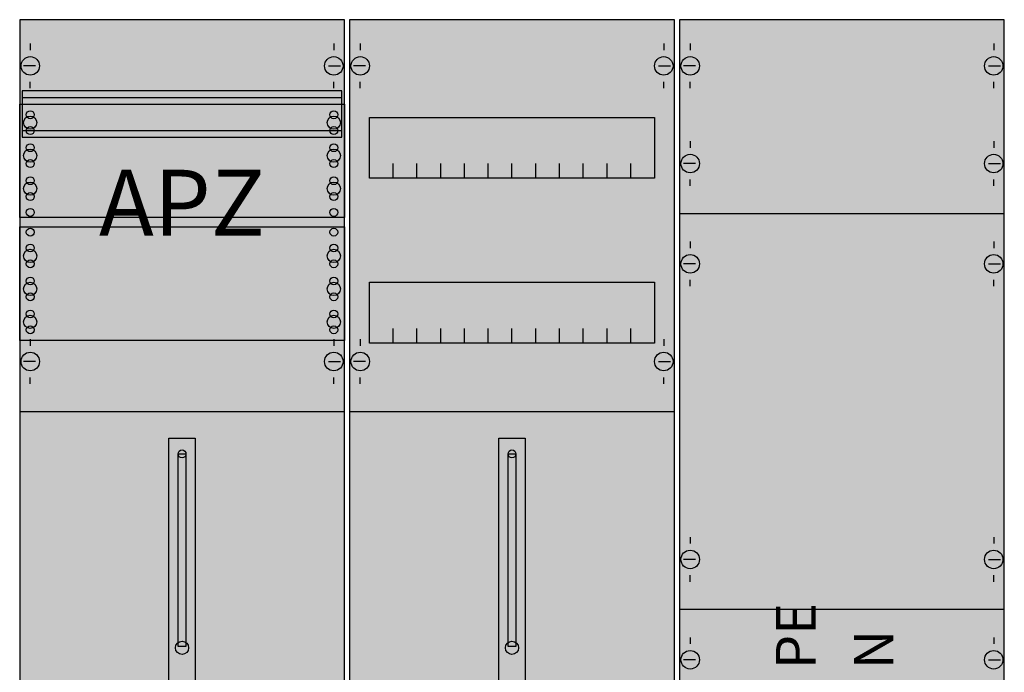
# Model space of a CAD drawing. Extents: x 0 to 75, y 0 to 135.
# Drawn here: x 0 to 75, y 85 to 135 of the extents above; entities that cross this region are included whole.
import ezdxf
from ezdxf.enums import TextEntityAlignment as Align

# ---------------------------------------------------------------- set-up
doc = ezdxf.new("R2010")
doc.units = 0
doc.linetypes.add('L014100020032000000', pattern=[0.5, 0.3, -0.2])
doc.layers.get('0').update_dxf_attribs({"linetype": 'CONTINUOUS'})
doc.layers.add('1', color=7, linetype='CONTINUOUS')
doc.layers.add('2', color=7, linetype='CONTINUOUS')

# ---------------------------------------------------------------- blocks, each defined once
blk = doc.blocks.new('wf39kw15')
at = {"layer": '1', "color": 7, "linetype": 'CONTINUOUS'}
for p, q in [((1, 132.9), (1, 132.4)), ((1, 132.9), (1, 132.4)), ((24, 132.9), (24, 132.4)), ((24, 132.9), (24, 132.4)), ((26, 132.9), (26, 132.4)), ((26, 132.9), (26, 132.4)), ((49, 132.9), (49, 132.4)), ((49, 132.9), (49, 132.4)), ((51, 132.9), (51, 132.4)), ((74, 132.9), (74, 132.4)), ((1.4, 131.2), (0.5, 131.2)), ((1.4, 131.2), (0.5, 131.2)), ((23.6, 131.2), (24.5, 131.2)), ((23.6, 131.2), (24.5, 131.2)), ((26.4, 131.2), (25.5, 131.2)), ((26.4, 131.2), (25.5, 131.2)), ((48.6, 131.2), (49.5, 131.2)), ((48.6, 131.2), (49.5, 131.2)), ((51.4, 131.2), (50.5, 131.2)), ((73.6, 131.2), (74.5, 131.2)), ((1, 129.5), (1, 130)), ((1, 129.5), (1, 130)), ((24, 129.5), (24, 130)), ((24, 129.5), (24, 130)), ((26, 129.5), (26, 130)), ((26, 129.5), (26, 130)), ((49, 129.5), (49, 130)), ((49, 129.5), (49, 130)), ((51, 129.5), (51, 130)), ((74, 129.5), (74, 130)), ((51, 125.5), (51, 125)), ((51, 125.5), (51, 125)), ((74, 125.5), (74, 125)), ((51.4, 123.8), (50.5, 123.8)), ((73.6, 123.8), (74.5, 123.8)), ((51, 122.1), (51, 122.6)), ((74, 122.1), (74, 122.6)), ((74.8, 120), (50.2, 120)), ((51, 117.9), (51, 117.4)), ((51, 117.9), (51, 117.4)), ((74, 117.9), (74, 117.4)), ((74, 117.9), (74, 117.4)), ((51.4, 116.2), (50.5, 116.2)), ((51.4, 116.2), (50.5, 116.2)), ((73.6, 116.2), (74.5, 116.2)), ((73.6, 116.2), (74.5, 116.2)), ((51, 114.5), (51, 115)), ((51, 114.5), (51, 115)), ((74, 114.5), (74, 115)), ((74, 114.5), (74, 115)), ((1, 110.5), (1, 110)), ((24, 110.5), (24, 110)), ((26, 110.5), (26, 110)), ((49, 110.5), (49, 110)), ((1.4, 108.8), (0.5, 108.8)), ((23.6, 108.8), (24.5, 108.8)), ((26.4, 108.8), (25.5, 108.8)), ((48.6, 108.8), (49.5, 108.8)), ((1, 107.1), (1, 107.6)), ((24, 107.1), (24, 107.6)), ((26, 107.1), (26, 107.6)), ((49, 107.1), (49, 107.6)), ((51, 95.5), (51, 95)), ((74, 95.5), (74, 95)), ((51.4, 93.8), (50.5, 93.8)), ((73.6, 93.8), (74.5, 93.8)), ((51, 92.1), (51, 92.6)), ((74, 92.1), (74, 92.6)), ((74.8, 90), (50.2, 90)), ((51, 87.9), (51, 87.4)), ((51, 87.9), (51, 87.4)), ((74, 87.9), (74, 87.4)), ((74, 87.9), (74, 87.4)), ((51.4, 86.2), (50.5, 86.2)), ((51.4, 86.2), (50.5, 86.2)), ((73.6, 86.2), (74.5, 86.2)), ((73.6, 86.2), (74.5, 86.2))]:
    blk.add_line(p, q, dxfattribs=at)
for points in [[(24.8, 0.2), (24.8, 134.7), (0.2, 134.7), (0.2, 0.2)], [(49.8, 0.2), (49.8, 134.7), (25.2, 134.7), (25.2, 0.2)], [(74.8, 0.2), (74.8, 134.7), (50.2, 134.7), (50.2, 0.2)], [(24.6, 125.8), (24.6, 129.3), (0.4, 129.3), (0.4, 125.8)], [(24.8, 128.3), (24.8, 119.7), (0.2, 119.7), (0.2, 128.3)], [(48.3, 127.3), (48.3, 122.7), (26.7, 122.7), (26.7, 127.3)], [(0.2, 110.4), (0.2, 119), (24.8, 119), (24.8, 110.4)], [(48.3, 114.8), (48.3, 110.2), (26.7, 110.2), (26.7, 114.8)], [(12.2, 87.2), (12.2, 101.8), (12.8, 101.8), (12.8, 87.2)], [(37.2, 87.2), (37.2, 101.8), (37.8, 101.8), (37.8, 87.2)]]:
    blk.add_lwpolyline(points, close=True, dxfattribs=at)
at = {"layer": '1', "color": 7, "linetype": 'L014100020032000000'}
for points in [[(24.6, 125.8), (24.6, 129.3), (0.4, 129.3), (0.4, 125.8)], [(24.8, 128.3), (24.8, 119.7), (0.2, 119.7), (0.2, 128.3)], [(0.2, 110.4), (0.2, 119), (24.8, 119), (24.8, 110.4)]]:
    blk.add_lwpolyline(points, close=True, dxfattribs=at)
at = {"layer": '1', "color": 7, "linetype": 'CONTINUOUS'}
for points in [[(0.4, 128.8), (24.6, 128.8)], [(0.4, 126.3), (24.6, 126.3)], [(28.5, 122.7), (28.5, 123.8)], [(30.3, 122.7), (30.3, 123.8), (30.3, 123.8)], [(32.1, 122.7), (32.1, 123.8)], [(33.9, 122.7), (33.9, 123.8)], [(35.7, 122.7), (35.7, 123.8)], [(37.5, 122.7), (37.5, 123.8)], [(39.3, 122.7), (39.3, 123.8)], [(41.1, 122.7), (41.1, 123.8)], [(42.9, 122.7), (42.9, 123.8)], [(44.7, 122.7), (44.7, 123.8)], [(46.5, 122.7), (46.5, 123.8)], [(28.5, 110.2), (28.5, 111.3)], [(30.3, 110.2), (30.3, 111.3), (30.3, 111.3)], [(32.1, 110.2), (32.1, 111.3)], [(33.9, 110.2), (33.9, 111.3)], [(35.7, 110.2), (35.7, 111.3)], [(37.5, 110.2), (37.5, 111.3)], [(39.3, 110.2), (39.3, 111.3)], [(41.1, 110.2), (41.1, 111.3)], [(42.9, 110.2), (42.9, 111.3)], [(44.7, 110.2), (44.7, 111.3)], [(46.5, 110.2), (46.5, 111.3)], [(0.2, 105), (24.8, 105)], [(25.2, 105), (49.8, 105)], [(11.5, 80), (11.5, 103), (13.5, 103), (13.5, 80)], [(36.5, 80), (36.5, 103), (38.5, 103), (38.5, 80)]]:
    blk.add_lwpolyline(points, dxfattribs=at)
at = {"layer": '1', "color": 7, "linetype": 'L014100020032000000'}
for points in [[(0.4, 128.8), (24.6, 128.8)], [(0.4, 126.3), (24.6, 126.3)]]:
    blk.add_lwpolyline(points, dxfattribs=at)
at = {"layer": '1', "color": 7, "linetype": 'CONTINUOUS'}
for centre, radius in [((1, 131.2), 0.7), ((1, 131.2), 0.7), ((24, 131.2), 0.7), ((24, 131.2), 0.7), ((26, 131.2), 0.7), ((26, 131.2), 0.7), ((49, 131.2), 0.7), ((49, 131.2), 0.7), ((51, 131.2), 0.7), ((74, 131.2), 0.7), ((1, 127.5), 0.3), ((1, 127.5), 0.3), ((1, 127.5), 0.3), ((1, 127.5), 0.3), ((24, 127.5), 0.3), ((24, 127.5), 0.3), ((1, 126.9), 0.5), ((1, 126.9), 0.5), ((1, 126.9), 0.5), ((1, 126.9), 0.5), ((24, 126.9), 0.5), ((24, 126.9), 0.5), ((1, 126.3), 0.3), ((1, 126.3), 0.3), ((1, 126.3), 0.3), ((1, 126.3), 0.3), ((24, 126.3), 0.3), ((24, 126.3), 0.3), ((1, 124.4), 0.5), ((1, 124.4), 0.5), ((1, 124.4), 0.5), ((1, 124.4), 0.5), ((1, 125), 0.3), ((1, 125), 0.3), ((1, 125), 0.3), ((1, 125), 0.3), ((24, 124.4), 0.5), ((24, 124.4), 0.5), ((24, 125), 0.3), ((24, 125), 0.3), ((1, 123.8), 0.3), ((1, 123.8), 0.3), ((1, 123.8), 0.3), ((1, 123.8), 0.3), ((24, 123.8), 0.3), ((24, 123.8), 0.3), ((51, 123.8), 0.7), ((74, 123.8), 0.7), ((1, 121.9), 0.5), ((1, 121.9), 0.5), ((1, 121.9), 0.5), ((1, 121.9), 0.5), ((1, 122.5), 0.3), ((1, 122.5), 0.3), ((1, 122.5), 0.3), ((1, 122.5), 0.3), ((24, 121.9), 0.5), ((24, 121.9), 0.5), ((24, 122.5), 0.3), ((24, 122.5), 0.3), ((1, 121.3), 0.3), ((1, 121.3), 0.3), ((1, 121.3), 0.3), ((1, 121.3), 0.3), ((24, 121.3), 0.3), ((24, 121.3), 0.3), ((1, 120.1), 0.3), ((1, 120.1), 0.3), ((1, 120.1), 0.3), ((1, 120.1), 0.3), ((24, 120.1), 0.3), ((24, 120.1), 0.3), ((1, 118.6), 0.3), ((1, 118.6), 0.3), ((24, 118.6), 0.3), ((24, 118.6), 0.3), ((24, 118.6), 0.3), ((24, 118.6), 0.3), ((1, 116.8), 0.5), ((1, 116.8), 0.5), ((1, 117.4), 0.3), ((1, 117.4), 0.3), ((24, 116.8), 0.5), ((24, 116.8), 0.5), ((24, 116.8), 0.5), ((24, 116.8), 0.5), ((24, 117.4), 0.3), ((24, 117.4), 0.3), ((24, 117.4), 0.3), ((24, 117.4), 0.3), ((1, 116.2), 0.3), ((1, 116.2), 0.3), ((24, 116.2), 0.3), ((24, 116.2), 0.3), ((24, 116.2), 0.3), ((24, 116.2), 0.3), ((51, 116.2), 0.7), ((51, 116.2), 0.7), ((74, 116.2), 0.7), ((74, 116.2), 0.7), ((1, 114.9), 0.3), ((1, 114.9), 0.3), ((24, 114.9), 0.3), ((24, 114.9), 0.3), ((24, 114.9), 0.3), ((24, 114.9), 0.3), ((1, 114.3), 0.5), ((1, 114.3), 0.5), ((24, 114.3), 0.5), ((24, 114.3), 0.5), ((24, 114.3), 0.5), ((24, 114.3), 0.5), ((1, 113.7), 0.3), ((1, 113.7), 0.3), ((24, 113.7), 0.3), ((24, 113.7), 0.3), ((24, 113.7), 0.3), ((24, 113.7), 0.3), ((1, 112.4), 0.3), ((1, 112.4), 0.3), ((24, 112.4), 0.3), ((24, 112.4), 0.3), ((24, 112.4), 0.3), ((24, 112.4), 0.3), ((1, 111.8), 0.5), ((1, 111.8), 0.5), ((24, 111.8), 0.5), ((24, 111.8), 0.5), ((24, 111.8), 0.5), ((24, 111.8), 0.5), ((1, 111.2), 0.3), ((1, 111.2), 0.3), ((24, 111.2), 0.3), ((24, 111.2), 0.3), ((24, 111.2), 0.3), ((24, 111.2), 0.3), ((1, 108.8), 0.7), ((24, 108.8), 0.7), ((26, 108.8), 0.7), ((49, 108.8), 0.7), ((12.5, 101.8), 0.3), ((37.5, 101.8), 0.3), ((51, 93.8), 0.7), ((74, 93.8), 0.7), ((12.5, 87.1), 0.5), ((37.5, 87.1), 0.5), ((51, 86.2), 0.7), ((51, 86.2), 0.7), ((74, 86.2), 0.7), ((74, 86.2), 0.7)]:
    blk.add_circle(centre, radius, dxfattribs=at)
at = {"layer": '1', "color": 255, "linetype": 'CONTINUOUS'}
for points in [[(24.8, 0.2), (24.8, 134.7), (0.2, 0.2), (0.2, 134.7)], [(49.8, 0.2), (49.8, 134.7), (25.2, 0.2), (25.2, 134.7)], [(74.8, 0.2), (74.8, 134.7), (50.2, 0.2), (50.2, 134.7)], [(24.6, 125.8), (24.6, 129.3), (0.4, 125.8), (0.4, 129.3)]]:
    blk.add_solid(points, dxfattribs=at)
at = {"layer": '1', "color": 255, "linetype": 'L014100020032000000'}
blk.add_solid([(24.6, 125.8), (24.6, 129.3), (0.4, 125.8), (0.4, 129.3)], dxfattribs=at)
at = {"layer": '1', "color": 7, "linetype": 'CONTINUOUS'}
for points in [[(12.2, 87.2), (12.2, 101.8), (12.8, 87.2), (12.8, 101.8)], [(37.2, 87.2), (37.2, 101.8), (37.8, 87.2), (37.8, 101.8)]]:
    blk.add_solid(points, dxfattribs=at)
blk.add_text('APZ', height=5, dxfattribs=at).set_placement((12.5, 118.333), align=Align.CENTER)
blk.add_text('APZ', height=5, dxfattribs=at).set_placement((12.5, 118.333), align=Align.CENTER)
at = {"layer": '2', "color": 7, "linetype": 'CONTINUOUS'}
for s, p in [('PE', (60.5, 85.5)), ('N', (66.4, 85.5))]:
    blk.add_text(s, height=3, rotation=90, dxfattribs=at).set_placement(p)

msp = doc.modelspace()

# ---------------------------------------------------------------- block references
msp.add_blockref('wf39kw15', (0, 0))

doc.saveas('drawing.dxf')
